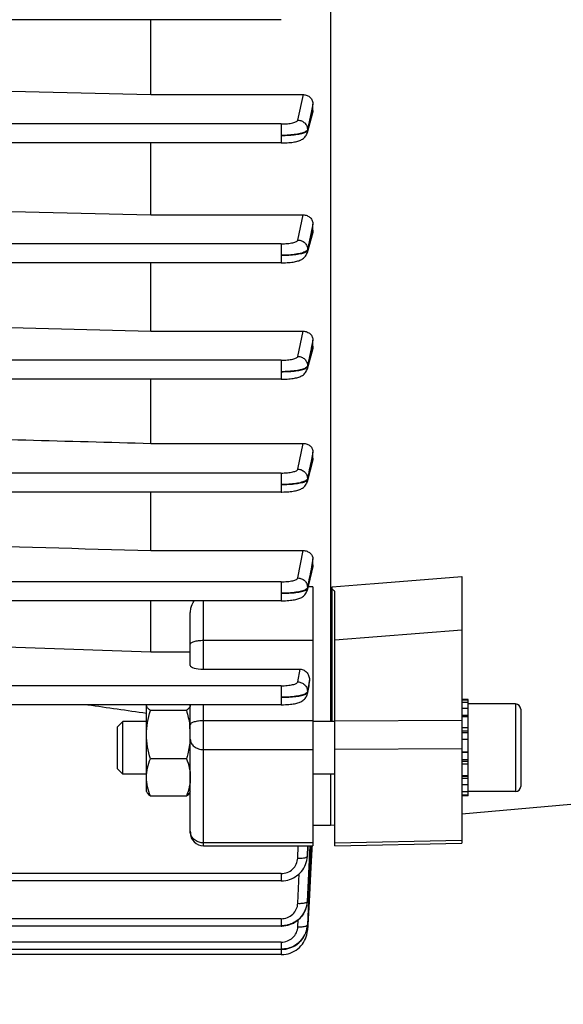
# Model space of a CAD drawing. Units: millimetres. Extents: x -2293 to 4080, y -273 to 3366.
# Drawn here: x 2517 to 2579, y 64 to 176 of the extents above; entities that cross this region are included whole.
import ezdxf

# ---------------------------------------------------------------- set-up
doc = ezdxf.new("R2010")
doc.units = ezdxf.units.MM
doc.header["$LTSCALE"] = 46.255
doc.header["$PDMODE"] = 3
doc.header["$PDSIZE"] = 0.3125
doc.layers.get('0').update_dxf_attribs({"linetype": 'CONTINUOUS'})
doc.layers.get('Defpoints').update_dxf_attribs({"linetype": 'CONTINUOUS'})
doc.layers.add('AM_5', color=3, linetype='CONTINUOUS', lineweight=25)
doc.styles.get("Standard").update_dxf_attribs({"font": 'txt', "width": 0.7})
doc.dimstyles.new('AM_DIN$0', dxfattribs={"dimtxt": 3.5, "dimasz": 2.5, "dimexe": 1, "dimexo": 1, "dimgap": 1.5, "dimtad": 1, "dimdsep": 46, "dimtxsty": 'STANDARD', "dimcen": 0, "dimclrd": 256, "dimclre": 256, "dimclrt": 2, "dimadec": 0, "dimazin": 2, "dimtp": 0.1, "dimtm": 0.1, "dimtfac": 0.71, "dimtdec": 3, "dimtmove": 0, "dimatfit": 3, "dimfxl": 1, "dimlwd": -1, "dimlwe": -1, "dimarcsym": 0})

# ---------------------------------------------------------------- blocks, each defined once
blk = doc.blocks.new('*D26')
at = {"layer": 'AM_5', "ltscale": 10, "transparency": 16777216}
for p, q in [((1532.68, 792.46), (2693.62, 792.46)), ((2692.62, -137.54), (2692.62, 762.46)), ((1532.68, -167.54), (2693.62, -167.54))]:
    blk.add_line(p, q, dxfattribs=at)
for points in [[(2687.62, 762.46), (2697.62, 762.46), (2692.62, 792.46)], [(2687.62, -137.54), (2697.62, -137.54), (2692.62, -167.54)]]:
    blk.add_solid(points, dxfattribs=at)
at = {"layer": 'Defpoints', "color": 0, "ltscale": 10, "transparency": 16777216}
for p in [(1531.68, 792.46), (2692.62, 792.46), (1531.68, -167.54)]:
    blk.add_point(p, dxfattribs=at)
at = {"layer": 'AM_5', "color": 2, "ltscale": 10, "transparency": 16777216, "insert": (2660.12, 426.87), "char_height": 35, "attachment_point": 5, "rotation": 90}
blk.add_mtext('960', dxfattribs=at)
blk = doc.blocks.new('*D27')
at = {"layer": 'AM_5', "ltscale": 10, "transparency": 16777216}
for p, q in [((-648.12, 943.44), (2803.26, 943.44)), ((2802.26, 913.44), (2802.26, -243.04)), ((-969.92, -273.04), (2803.26, -273.04))]:
    blk.add_line(p, q, dxfattribs=at)
for points in [[(2797.26, 913.44), (2807.26, 913.44), (2802.26, 943.44)], [(2797.26, -243.04), (2807.26, -243.04), (2802.26, -273.04)]]:
    blk.add_solid(points, dxfattribs=at)
at = {"layer": 'Defpoints', "color": 0, "ltscale": 10, "transparency": 16777216}
for p in [(-649.12, 943.44), (-970.92, -273.04), (2802.26, -273.04)]:
    blk.add_point(p, dxfattribs=at)
at = {"layer": 'AM_5', "color": 2, "ltscale": 10, "transparency": 16777216, "insert": (2769.76, 335.2), "char_height": 35, "attachment_point": 5, "rotation": 90}
blk.add_mtext('1180', dxfattribs=at)

msp = doc.modelspace()

# ---------------------------------------------------------------- linework, layer by layer
at = {"color": 7, "linetype": 'Continuous'}
for p, q in [((2552.412, 232.303), (2552.412, 96.092)), ((2546.776, 176.125), (2455.572, 176.125)), ((2531.898, 167.58), (2531.898, 176.125)), ((2503.355, 168.31), (2531.898, 167.58)), ((2531.898, 167.58), (2549.303, 167.58)), ((2550.398, 165.775), (2550.398, 166.489)), ((2550.359, 165.49), (2549.735, 163.218)), ((2546.778, 162.066), (2496.74, 162.066)), ((2531.898, 153.86), (2531.898, 162.066)), ((2546.778, 162.066), (2546.858, 162.067)), ((2503.355, 154.586), (2531.898, 153.86)), ((2531.898, 153.86), (2549.295, 153.86)), ((2550.398, 152.108), (2550.398, 152.8)), ((2550.361, 151.841), (2549.735, 149.551)), ((2546.778, 148.397), (2469.126, 148.397)), ((2531.898, 140.594), (2531.898, 148.397)), ((2503.355, 141.332), (2531.898, 140.594)), ((2531.898, 140.594), (2549.286, 140.594)), ((2550.398, 138.886), (2550.398, 139.567)), ((2550.365, 138.64), (2549.735, 136.281)), ((2546.776, 135.121), (2455.572, 135.121)), ((2531.898, 127.811), (2531.898, 135.121)), ((2531.898, 127.811), (2549.278, 127.811)), ((2550.369, 125.919), (2549.734, 123.428)), ((2550.398, 126.138), (2550.398, 126.82)), ((2546.773, 122.257), (2454.553, 122.257)), ((2531.898, 115.58), (2531.898, 122.257)), ((2546.773, 122.258), (2546.854, 122.258)), ((2531.898, 115.58), (2549.269, 115.58)), ((2550.398, 113.941), (2550.398, 114.635)), ((2550.375, 113.755), (2549.733, 111.041)), ((2567.398, 112.62), (2567.398, 82.224)), ((2550.398, 111.445), (2550.398, 81.907)), ((2552.598, 96.092), (2552.598, 111.452)), ((2552.898, 81.917), (2552.898, 110.967)), ((2546.768, 109.852), (2423.848, 109.852)), ((2531.898, 104.051), (2531.898, 109.852)), ((2546.768, 109.853), (2546.85, 109.854)), ((2536.398, 102.473), (2536.398, 108.467)), ((2531.898, 104.051), (2536.398, 104.051)), ((2537.898, 102.048), (2548.916, 102.048)), ((2549.938, 100.166), (2549.731, 99.21)), ((2549.967, 100.374), (2549.987, 100.78)), ((2546.76, 97.997), (2513.478, 97.997)), ((2531.398, 88.092), (2531.398, 97.974)), ((2536.398, 83.407), (2536.398, 97.997)), ((2546.76, 97.997), (2546.844, 97.998)), ((2568.098, 98.592), (2567.398, 98.592)), ((2567.398, 98.571), (2568.098, 98.571)), ((2568.098, 98.26), (2567.398, 98.26)), ((2568.098, 89.937), (2568.098, 98.592)), ((2573.498, 98.092), (2568.098, 98.092)), ((2535.952, 97.349), (2531.845, 97.349)), ((2567.398, 97.597), (2568.098, 97.597)), ((2568.098, 96.627), (2567.398, 96.627)), ((2574.098, 97.492), (2574.098, 88.692)), ((2528.098, 95.479), (2528.712, 96.092)), ((2528.098, 90.706), (2528.098, 95.479)), ((2531.398, 96.092), (2528.712, 96.092)), ((2528.712, 90.092), (2528.712, 96.092)), ((2552.898, 96.092), (2550.398, 96.092)), ((2567.398, 95.416), (2568.098, 95.416)), ((2536.381, 94.078), (2536.38, 94.06)), ((2568.098, 94.047), (2567.398, 94.047)), ((2567.398, 92.613), (2568.098, 92.613)), ((2535.952, 91.842), (2531.845, 91.842)), ((2568.098, 91.211), (2567.398, 91.211)), ((2528.098, 90.706), (2528.712, 90.092)), ((2531.398, 90.092), (2528.712, 90.092)), ((2552.898, 90.092), (2550.398, 90.092)), ((2552.412, 90.092), (2552.412, 84.211)), ((2567.398, 89.937), (2568.098, 89.937)), ((2568.098, 87.592), (2568.098, 89.878)), ((2568.098, 88.879), (2567.398, 88.879)), ((2531.398, 88.092), (2531.469, 87.969)), ((2536.398, 88.092), (2536.321, 87.958)), ((2567.398, 88.107), (2568.098, 88.107)), ((2568.098, 87.676), (2567.398, 87.676)), ((2568.098, 87.592), (2567.398, 87.592)), ((2573.498, 88.092), (2568.098, 88.092)), ((2535.952, 87.586), (2531.845, 87.586)), ((2585.717, 87.127), (2567.398, 85.523)), ((2552.898, 84.254), (2552.412, 84.211)), ((2552.412, 84.211), (2550.398, 84.211)), ((2552.898, 81.918), (2567.398, 82.224)), ((2537.898, 81.907), (2550.398, 81.907)), ((2550.253, 81.476), (2550.149, 79.479)), ((2550.276, 81.913), (2550.253, 81.476)), ((2549.69, 80.227), (2549.732, 80.455)), ((2549.73, 80.455), (2549.729, 80.446)), ((2549.734, 80.471), (2549.756, 80.676)), ((2549.756, 80.676), (2549.759, 80.744)), ((2550.149, 79.479), (2549.944, 75.578)), ((2546.76, 77.907), (2513.459, 77.907)), ((2549.693, 75.065), (2549.736, 75.287)), ((2549.736, 75.287), (2549.751, 75.401)), ((2549.749, 75.401), (2549.748, 75.389)), ((2549.752, 75.417), (2549.763, 75.54)), ((2549.763, 75.54), (2549.766, 75.587)), ((2549.903, 75.58), (2549.769, 72.909)), ((2549.944, 75.578), (2549.804, 72.907)), ((2549.221, 74.021), (2549.348, 74.216)), ((2549.348, 74.216), (2549.459, 74.42)), ((2549.632, 74.845), (2549.693, 75.065)), ((2546.768, 72.762), (2499.998, 72.762)), ((2546.768, 72.762), (2546.833, 72.763)), ((2549.475, 71.772), (2549.569, 71.984)), ((2549.745, 72.646), (2549.764, 72.815)), ((2549.762, 72.815), (2549.761, 72.81)), ((2549.769, 72.909), (2549.768, 72.889)), ((2549.769, 72.232), (2549.772, 72.287)), ((2549.772, 72.308), (2549.771, 72.288)), ((2549.771, 72.287), (2549.771, 72.288)), ((2549.799, 72.814), (2549.772, 72.308)), ((2549.802, 72.887), (2549.799, 72.828)), ((2549.799, 72.828), (2549.799, 72.814)), ((2549.804, 72.907), (2549.802, 72.887)), ((2549.239, 71.37), (2549.365, 71.567)), ((2549.365, 71.567), (2549.475, 71.772)), ((2546.773, 70.093), (2499.998, 70.093)), ((2546.773, 70.093), (2546.84, 70.094)), ((2546.776, 69.496), (2499.998, 69.496))]:
    msp.add_line(p, q, dxfattribs=at)
at = {"color": 9, "linetype": 'Continuous'}
for p, q in [((2548.675, 164.669), (2549.303, 167.58)), ((2550.397, 166.489), (2550.19, 165.526)), ((2550.189, 165.524), (2549.773, 163.593)), ((2549.773, 163.5), (2550.293, 165.396)), ((2550.19, 165.526), (2550.189, 165.524)), ((2550.293, 165.396), (2550.322, 165.5)), ((2550.322, 165.5), (2550.397, 165.775)), ((2546.778, 164.233), (2469.126, 164.233)), ((2546.778, 164.233), (2546.778, 162.066)), ((2549.772, 163.593), (2549.772, 163.5)), ((2548.676, 151), (2549.295, 153.86)), ((2550.397, 152.8), (2550.197, 151.876)), ((2550.189, 151.839), (2549.773, 149.917)), ((2549.773, 149.825), (2550.293, 151.728)), ((2550.197, 151.876), (2550.189, 151.839)), ((2550.293, 151.728), (2550.327, 151.85)), ((2550.327, 151.85), (2550.397, 152.108)), ((2546.778, 150.565), (2496.815, 150.565)), ((2546.778, 150.565), (2546.778, 148.397)), ((2549.772, 149.917), (2549.772, 149.825)), ((2548.674, 137.725), (2549.286, 140.594)), ((2550.397, 139.567), (2550.207, 138.673)), ((2549.771, 136.542), (2550.293, 138.495)), ((2550.189, 138.589), (2549.772, 136.634)), ((2550.207, 138.673), (2550.189, 138.589)), ((2550.293, 138.495), (2550.334, 138.648)), ((2550.334, 138.648), (2550.397, 138.886)), ((2546.776, 137.288), (2455.579, 137.288)), ((2546.776, 137.288), (2546.776, 135.121)), ((2549.771, 136.634), (2549.77, 136.542)), ((2548.672, 124.861), (2549.278, 127.811)), ((2550.218, 125.95), (2550.188, 125.8)), ((2550.397, 126.82), (2550.218, 125.95)), ((2550.292, 125.727), (2550.343, 125.926)), ((2550.343, 125.926), (2550.397, 126.138)), ((2546.773, 124.424), (2470.348, 124.424)), ((2546.773, 124.424), (2546.773, 122.257)), ((2549.768, 123.764), (2549.767, 123.672)), ((2548.667, 112.458), (2549.269, 115.58)), ((2550.397, 114.635), (2550.233, 113.782)), ((2550.354, 113.76), (2550.397, 113.941)), ((2557.398, 111.829), (2567.398, 112.619)), ((2546.768, 112.02), (2427.848, 112.02)), ((2546.768, 112.02), (2546.768, 109.852)), ((2549.764, 111.354), (2549.761, 111.261)), ((2550.398, 111.445), (2549.829, 111.445)), ((2552.598, 111.451), (2556.398, 111.751)), ((2556.398, 111.751), (2557.398, 111.829)), ((2537.898, 102.048), (2537.898, 109.852)), ((2567.398, 106.52), (2552.898, 105.361)), ((2537.898, 105.347), (2550.398, 105.347)), ((2548.66, 100.604), (2548.916, 102.048)), ((2546.76, 100.164), (2513.487, 100.164)), ((2546.76, 100.164), (2546.76, 97.997)), ((2549.755, 99.401), (2549.895, 100.049)), ((2549.872, 100.136), (2549.758, 99.494)), ((2549.986, 100.78), (2549.872, 100.136)), ((2549.895, 100.049), (2549.931, 100.212)), ((2549.931, 100.212), (2549.966, 100.374)), ((2549.757, 99.494), (2549.754, 99.401)), ((2537.898, 81.907), (2537.898, 97.997)), ((2573.498, 98.092), (2573.498, 88.092)), ((2568.098, 96.788), (2567.398, 96.788)), ((2550.398, 96.166), (2537.898, 96.166)), ((2552.898, 96.153), (2567.398, 96.245)), ((2568.098, 94.999), (2567.398, 94.999)), ((2568.098, 94.785), (2567.398, 94.785)), ((2537.898, 92.89), (2550.398, 92.89)), ((2567.398, 92.966), (2552.898, 92.877)), ((2568.098, 92.555), (2567.398, 92.555)), ((2567.398, 91.755), (2568.098, 91.755)), ((2567.398, 91.549), (2568.098, 91.549)), ((2567.398, 89.864), (2568.098, 89.864)), ((2567.398, 89.636), (2568.098, 89.636)), ((2550.398, 82.241), (2537.898, 82.241)), ((2552.898, 82.253), (2567.398, 82.561)), ((2548.658, 80.506), (2548.717, 81.907)), ((2549.806, 81.907), (2549.756, 80.745)), ((2549.758, 80.74), (2549.809, 81.907)), ((2549.756, 80.745), (2549.755, 80.72)), ((2546.76, 78.741), (2513.487, 78.741)), ((2546.76, 78.741), (2546.76, 77.907)), ((2548.665, 75.354), (2548.821, 78.718)), ((2549.764, 75.587), (2549.762, 75.564)), ((2546.768, 73.595), (2499.998, 73.595)), ((2546.768, 73.595), (2546.768, 72.762)), ((2548.67, 72.68), (2548.709, 73.466)), ((2546.773, 70.927), (2499.998, 70.927)), ((2546.773, 70.927), (2546.773, 70.093)), ((2546.776, 70.093), (2546.776, 69.496))]:
    msp.add_line(p, q, dxfattribs=at)
at = {"color": 7, "linetype": 'Continuous'}
for points in [[(2546.858, 162.067), (2547.06, 162.07), (2547.258, 162.077), (2547.449, 162.088), (2547.633, 162.102), (2547.808, 162.118), (2547.974, 162.138), (2548.131, 162.159), (2548.278, 162.184), (2548.417, 162.211), (2548.547, 162.241), (2548.67, 162.274), (2548.785, 162.31), (2548.895, 162.351), (2549.002, 162.397), (2549.105, 162.449), (2549.205, 162.509), (2549.301, 162.578), (2549.391, 162.654), (2549.475, 162.739), (2549.55, 162.833), (2549.616, 162.934), (2549.672, 163.041), (2549.716, 163.154), (2549.736, 163.218)], [(2546.778, 148.398), (2546.858, 148.399), (2547.061, 148.402), (2547.258, 148.409), (2547.45, 148.42), (2547.634, 148.434), (2547.809, 148.45), (2547.975, 148.47), (2548.132, 148.491), (2548.28, 148.516), (2548.418, 148.543), (2548.549, 148.573), (2548.671, 148.606), (2548.787, 148.643), (2548.897, 148.684), (2549.003, 148.73), (2549.106, 148.782), (2549.206, 148.842), (2549.302, 148.911), (2549.393, 148.987), (2549.476, 149.073), (2549.551, 149.166), (2549.617, 149.267), (2549.672, 149.375), (2549.716, 149.487), (2549.736, 149.551)], [(2546.776, 135.122), (2546.857, 135.122), (2547.06, 135.126), (2547.258, 135.133), (2547.45, 135.143), (2547.634, 135.157), (2547.809, 135.173), (2547.976, 135.193), (2548.132, 135.215), (2548.279, 135.24), (2548.417, 135.267), (2548.546, 135.297), (2548.667, 135.33), (2548.781, 135.367), (2548.891, 135.407), (2548.997, 135.453), (2549.099, 135.504), (2549.2, 135.564), (2549.296, 135.632), (2549.388, 135.709), (2549.472, 135.795), (2549.548, 135.889), (2549.615, 135.991), (2549.671, 136.1), (2549.716, 136.215), (2549.736, 136.28)], [(2546.854, 122.258), (2547.058, 122.262), (2547.257, 122.269), (2547.45, 122.279), (2547.634, 122.293), (2547.81, 122.31), (2547.977, 122.329), (2548.134, 122.352), (2548.282, 122.377), (2548.42, 122.405), (2548.549, 122.435), (2548.67, 122.468), (2548.785, 122.505), (2548.894, 122.546), (2549, 122.592), (2549.103, 122.644), (2549.204, 122.705), (2549.3, 122.774), (2549.391, 122.852), (2549.476, 122.938), (2549.551, 123.033), (2549.617, 123.137), (2549.672, 123.247), (2549.716, 123.363), (2549.735, 123.428)], [(2546.85, 109.854), (2547.055, 109.857), (2547.255, 109.864), (2547.449, 109.875), (2547.635, 109.889), (2547.812, 109.906), (2547.979, 109.926), (2548.137, 109.948), (2548.285, 109.974), (2548.423, 110.002), (2548.552, 110.033), (2548.674, 110.066), (2548.789, 110.104), (2548.899, 110.145), (2549.005, 110.192), (2549.109, 110.246), (2549.209, 110.307), (2549.306, 110.378), (2549.397, 110.457), (2549.48, 110.545), (2549.555, 110.642), (2549.62, 110.747), (2549.674, 110.858), (2549.716, 110.975), (2549.734, 111.041)], [(2546.844, 97.998), (2547.051, 98.002), (2547.253, 98.009), (2547.448, 98.02), (2547.636, 98.035), (2547.814, 98.052), (2547.983, 98.072), (2548.142, 98.095), (2548.291, 98.121), (2548.431, 98.149), (2548.562, 98.18), (2548.686, 98.215), (2548.802, 98.254), (2548.914, 98.297), (2549.021, 98.346), (2549.125, 98.402), (2549.225, 98.467), (2549.321, 98.54), (2549.41, 98.621), (2549.491, 98.712), (2549.564, 98.81), (2549.626, 98.916), (2549.677, 99.028), (2549.716, 99.144), (2549.732, 99.21)], [(2546.76, 77.907), (2546.822, 77.908), (2547.051, 77.922), (2547.28, 77.954), (2547.509, 78.004), (2547.734, 78.072), (2547.955, 78.157), (2548.169, 78.258), (2548.375, 78.376), (2548.572, 78.509), (2548.756, 78.657), (2548.928, 78.818), (2549.085, 78.992), (2549.227, 79.177), (2549.353, 79.373), (2549.462, 79.577), (2549.555, 79.788), (2549.631, 80.005), (2549.69, 80.227)], [(2549.459, 74.42), (2549.554, 74.63), (2549.632, 74.845)], [(2546.833, 72.763), (2547.062, 72.777), (2547.291, 72.808), (2547.518, 72.857), (2547.742, 72.923), (2547.96, 73.006), (2548.172, 73.106), (2548.376, 73.222), (2548.57, 73.353), (2548.753, 73.501), (2548.923, 73.662), (2549.079, 73.836), (2549.221, 74.021)], [(2546.776, 69.496), (2546.85, 69.497), (2547.089, 69.513), (2547.329, 69.549), (2547.567, 69.604), (2547.801, 69.679), (2548.03, 69.772), (2548.252, 69.883), (2548.464, 70.012), (2548.665, 70.157), (2548.853, 70.318), (2549.026, 70.493), (2549.182, 70.682), (2549.321, 70.882), (2549.442, 71.093), (2549.545, 71.311), (2549.629, 71.536), (2549.695, 71.765), (2549.742, 71.998), (2549.769, 72.232)], [(2549.569, 71.984), (2549.646, 72.202), (2549.705, 72.423), (2549.745, 72.646)], [(2546.84, 70.094), (2547.071, 70.108), (2547.301, 70.14), (2547.53, 70.19), (2547.755, 70.257), (2547.975, 70.341), (2548.188, 70.442), (2548.393, 70.56), (2548.587, 70.693), (2548.77, 70.843), (2548.941, 71.006), (2549.097, 71.182), (2549.239, 71.37)]]:
    msp.add_lwpolyline(points, dxfattribs=at)
at = {"color": 9, "linetype": 'Continuous'}
for centre, radius, start, end in [((2548.714, 123.693), 1.055, 345.61509, 358.85519), ((2548.712, 111.289), 1.052, 346.58703, 358.47845), ((2549.373, 111.526), 0.487, 306.61256, 307.05228), ((2548.708, 99.436), 1.049, 347.70087, 358.10455), ((2537.587, 83.574), 1.189, 180.05326, 192.99023), ((2546.913, 80.843), 2.843, 352.1591, 352.66036), ((2546.92, 80.842), 2.836, 352.65844, 357.52872), ((2547.084, 75.713), 2.684, 356.80934, 357.24928), ((2549.706, 72.893), 0.0623, 352.08568, 355.63501)]:
    msp.add_arc(centre, radius, start, end, dxfattribs=at)
at = {"color": 7, "linetype": 'Continuous'}
for centre, radius, start, end in [((2548.707, 100.44), 1.261, 347.44404, 357.02051), ((2573.498, 97.492), 0.6, 0, 90), ((2527.694, 94.521), 8.708, 7.18344, 7.79467), ((2528.276, 94.588), 8.122, 0.05492, 7.23045), ((2528.448, 94.596), 7.95, 356.25923, 359.99384), ((2573.498, 88.692), 0.6, 270, 360), ((2537.898, 83.407), 1.5, 179.99985, 270), ((2546.921, 75.7), 2.844, 348.21851, 352.42396), ((2546.922, 75.7), 2.843, 352.42384, 353.73544), ((2546.925, 75.699), 2.84, 353.97182, 354.30252), ((2546.932, 75.698), 2.832, 354.30131, 357.28143), ((2546.881, 75.717), 2.887, 327.2236, 327.89406), ((2546.881, 75.717), 2.887, 327.89429, 330.8826), ((2546.884, 75.715), 2.883, 330.88269, 333.1855), ((2546.889, 75.712), 2.878, 333.18592, 334.07171), ((2546.901, 75.706), 2.865, 334.07582, 344.80946), ((2546.923, 75.699), 2.841, 344.82846, 347.37665), ((2546.928, 75.698), 2.836, 347.37768, 348.21713), ((2546.819, 73.091), 2.962, 335.16645, 337.84622), ((2546.841, 73.082), 2.939, 337.84746, 339.53746), ((2546.868, 73.072), 2.91, 339.53545, 342.4254), ((2547.107, 73.024), 2.665, 355.5168, 355.82568), ((2547.12, 73.023), 2.652, 355.82487, 357.09936), ((2546.78, 73.11), 3.006, 327.43314, 327.83509), ((2546.781, 73.109), 3.004, 327.83476, 331.23747), ((2546.79, 73.104), 2.994, 331.23814, 333.06242), ((2546.801, 73.099), 2.982, 333.06215, 335.16723)]:
    msp.add_arc(centre, radius, start, end, dxfattribs=at)
msp.add_ellipse((2537.898, 102.473), major_axis=(1.5, 0), ratio=0.2837327, start_param=3.1415927, end_param=4.712389, dxfattribs=at)
for points, knots in [([(2549.303, 167.58), (2549.446, 167.58), (2549.733, 167.521), (2550.098, 167.279), (2550.34, 166.916), (2550.398, 166.63), (2550.398, 166.489)], [0, 0, 0, 0, 0.2510935, 0.5015448, 0.7511084, 1, 1, 1, 1]), ([(2549.295, 153.86), (2549.438, 153.86), (2549.725, 153.804), (2550.092, 153.57), (2550.338, 153.218), (2550.398, 152.938), (2550.398, 152.8)], [0, 0, 0, 0, 0.2546887, 0.5067155, 0.7548439, 1, 1, 1, 1]), ([(2549.286, 140.594), (2549.431, 140.594), (2549.72, 140.539), (2550.089, 140.312), (2550.337, 139.971), (2550.398, 139.699), (2550.398, 139.567)], [0, 0, 0, 0, 0.2609862, 0.515654, 0.7612162, 1, 1, 1, 1]), ([(2549.278, 127.811), (2549.426, 127.811), (2549.719, 127.757), (2550.09, 127.535), (2550.337, 127.207), (2550.398, 126.946), (2550.398, 126.82)], [0, 0, 0, 0, 0.2708665, 0.5292584, 0.7706465, 1, 1, 1, 1]), ([(2549.269, 115.58), (2549.424, 115.58), (2549.723, 115.526), (2550.096, 115.309), (2550.338, 114.997), (2550.398, 114.751), (2550.398, 114.635)], [0, 0, 0, 0, 0.2862979, 0.5493915, 0.7839772, 1, 1, 1, 1]), ([(2536.416, 108.724), (2536.429, 108.821), (2536.511, 109.215), (2536.678, 109.585), (2536.823, 109.852)], [0, 0, 0, 0, 0.2427606, 1, 1, 1, 1]), ([(2548.916, 102.048), (2549.073, 102.048), (2549.39, 101.969), (2549.752, 101.657), (2549.96, 101.238), (2549.995, 100.931), (2549.987, 100.78)], [0, 0, 0, 0, 0.2552613, 0.5067432, 0.7543098, 1, 1, 1, 1]), ([(2531.845, 97.349), (2531.781, 97.397), (2531.664, 97.492), (2531.519, 97.646), (2531.422, 97.805), (2531.398, 97.92), (2531.398, 97.974)], [0, 0, 0, 0, 0.3027933, 0.5680647, 0.7964796, 1, 1, 1, 1]), ([(2536.398, 97.974), (2536.398, 97.92), (2536.374, 97.805), (2536.277, 97.646), (2536.132, 97.492), (2536.016, 97.397), (2535.952, 97.349)], [0, 0, 0, 0, 0.2035171, 0.4319357, 0.6971767, 1, 1, 1, 1]), ([(2531.398, 94.596), (2531.398, 95.061), (2531.484, 95.995), (2531.71, 96.902), (2531.845, 97.349)], [0, 0, 0, 0, 0.4993646, 1, 1, 1, 1]), ([(2531.845, 91.842), (2531.71, 92.289), (2531.484, 93.196), (2531.398, 94.13), (2531.398, 94.596)], [0, 0, 0, 0, 0.5006259, 1, 1, 1, 1]), ([(2536.38, 94.06), (2536.342, 93.496), (2536.21, 92.749), (2536.006, 92.023), (2535.952, 91.842)], [0, 0, 0, 0, 0.749396, 1, 1, 1, 1]), ([(2531.398, 89.714), (2531.398, 90.075), (2531.485, 90.805), (2531.711, 91.5), (2531.845, 91.842)], [0, 0, 0, 0, 0.4955024, 1, 1, 1, 1]), ([(2535.952, 91.842), (2536.086, 91.5), (2536.311, 90.805), (2536.398, 90.075), (2536.398, 89.714)], [0, 0, 0, 0, 0.5044888, 1, 1, 1, 1]), ([(2531.845, 87.586), (2531.711, 87.928), (2531.485, 88.623), (2531.398, 89.353), (2531.398, 89.714)], [0, 0, 0, 0, 0.5044888, 1, 1, 1, 1]), ([(2536.398, 89.714), (2536.398, 89.353), (2536.311, 88.623), (2536.086, 87.928), (2535.952, 87.586)], [0, 0, 0, 0, 0.4955024, 1, 1, 1, 1]), ([(2531.468, 87.971), (2531.51, 87.899), (2531.627, 87.759), (2531.766, 87.644), (2531.845, 87.586)], [0, 0, 0, 0, 0.4571955, 1, 1, 1, 1]), ([(2535.952, 87.586), (2536.03, 87.644), (2536.169, 87.759), (2536.286, 87.898), (2536.327, 87.969)], [0, 0, 0, 0, 0.54264, 1, 1, 1, 1]), ([(2549.308, 74.154), (2549.174, 73.945), (2548.85, 73.561), (2548.233, 73.123), (2547.525, 72.85), (2547.019, 72.789), (2546.768, 72.79)], [0, 0, 0, 0, 0.2477127, 0.4971575, 0.7481101, 1, 1, 1, 1]), ([(2549.313, 71.492), (2549.179, 71.283), (2548.858, 70.894), (2548.241, 70.455), (2547.53, 70.183), (2547.025, 70.119), (2546.773, 70.119)], [0, 0, 0, 0, 0.2477183, 0.497122, 0.7486284, 1, 1, 1, 1])]:
    msp.add_open_spline(points, degree=3, knots=knots, dxfattribs=at)
for points in [[(2550.398, 165.775), (2550.398, 165.679), (2550.384, 165.582), (2550.359, 165.49)], [(2550.398, 152.108), (2550.398, 152.018), (2550.385, 151.928), (2550.361, 151.841)], [(2550.398, 138.886), (2550.398, 138.803), (2550.386, 138.72), (2550.365, 138.64)], [(2503.355, 128.58), (2512.869, 128.323), (2522.384, 128.067), (2531.898, 127.811)], [(2550.398, 126.138), (2550.398, 126.065), (2550.388, 125.99), (2550.369, 125.919)], [(2507.898, 116.276), (2515.898, 116.043), (2523.898, 115.811), (2531.898, 115.58)], [(2550.398, 113.941), (2550.398, 113.878), (2550.39, 113.815), (2550.375, 113.754)], [(2552.898, 110.964), (2552.798, 111.022), (2552.699, 111.084), (2552.598, 111.142)], [(2536.398, 108.467), (2536.398, 108.553), (2536.405, 108.639), (2536.416, 108.724)], [(2514.292, 104.626), (2520.161, 104.433), (2526.029, 104.242), (2531.898, 104.051)], [(2524.725, 97.997), (2526.949, 97.679), (2529.173, 97.361), (2531.398, 97.045)], [(2535.952, 97.349), (2536.115, 96.81), (2536.245, 96.26), (2536.321, 95.702)], [(2550.22, 81.915), (2550.114, 79.804), (2550.008, 77.692), (2549.903, 75.58)], [(2549.763, 72.81), (2549.747, 72.601), (2549.705, 72.393), (2549.642, 72.193)]]:
    msp.add_open_spline(points, degree=3, dxfattribs=at)
at = {"color": 9, "linetype": 'Continuous'}
for points, knots in [([(2546.778, 164.233), (2547.013, 164.233), (2547.452, 164.252), (2547.969, 164.325), (2548.308, 164.415), (2548.49, 164.488), (2548.617, 164.565), (2548.668, 164.636), (2548.675, 164.669)], [0, 0, 0, 0, 0.3518582, 0.6568496, 0.7793857, 0.8772761, 0.9495249, 1, 1, 1, 1]), ([(2548.675, 164.669), (2548.818, 164.667), (2549.103, 164.605), (2549.468, 164.369), (2549.713, 164.013), (2549.773, 163.732), (2549.774, 163.593)], [0, 0, 0, 0, 0.2527842, 0.5045311, 0.7532967, 1, 1, 1, 1]), ([(2549.556, 163.367), (2549.493, 163.33), (2549.346, 163.263), (2548.979, 163.143), (2548.407, 163.032), (2547.628, 162.948), (2547.069, 162.928), (2546.778, 162.927)], [0, 0, 0, 0, 0.0768178, 0.1711539, 0.4079903, 0.692113, 1, 1, 1, 1]), ([(2546.778, 162.927), (2547.069, 162.928), (2547.628, 162.945), (2548.406, 163.018), (2548.978, 163.113), (2549.345, 163.217), (2549.493, 163.275), (2549.557, 163.306)], [0, 0, 0, 0, 0.3093664, 0.5944604, 0.8311444, 0.9246744, 1, 1, 1, 1]), ([(2549.557, 163.306), (2549.572, 163.314), (2549.625, 163.341), (2549.675, 163.374), (2549.707, 163.402)], [0, 0, 0, 0, 0.2843376, 1, 1, 1, 1]), ([(2549.774, 163.593), (2549.77, 163.576), (2549.739, 163.498), (2549.671, 163.441), (2549.617, 163.404)], [0, 0, 0, 0, 0.2051141, 1, 1, 1, 1]), ([(2549.707, 163.402), (2549.715, 163.41), (2549.744, 163.438), (2549.767, 163.473), (2549.774, 163.5)], [0, 0, 0, 0, 0.2883765, 1, 1, 1, 1]), ([(2546.778, 150.565), (2547.013, 150.565), (2547.452, 150.584), (2547.969, 150.657), (2548.308, 150.747), (2548.49, 150.82), (2548.617, 150.897), (2548.668, 150.968), (2548.676, 151)], [0, 0, 0, 0, 0.3518217, 0.6567914, 0.7793301, 0.8772341, 0.9495053, 1, 1, 1, 1]), ([(2548.676, 151), (2548.819, 150.999), (2549.106, 150.936), (2549.471, 150.698), (2549.716, 150.34), (2549.774, 150.057), (2549.774, 149.917)], [0, 0, 0, 0, 0.252801, 0.5045549, 0.7533041, 1, 1, 1, 1]), ([(2549.557, 149.692), (2549.494, 149.656), (2549.346, 149.589), (2548.979, 149.47), (2548.407, 149.36), (2547.628, 149.278), (2547.069, 149.259), (2546.778, 149.259)], [0, 0, 0, 0, 0.0767596, 0.1710498, 0.4078597, 0.6920267, 1, 1, 1, 1]), ([(2546.778, 149.259), (2547.069, 149.259), (2547.628, 149.275), (2548.406, 149.346), (2548.977, 149.44), (2549.345, 149.542), (2549.493, 149.6), (2549.557, 149.631)], [0, 0, 0, 0, 0.3094398, 0.5945414, 0.8311942, 0.9247027, 1, 1, 1, 1]), ([(2549.642, 149.747), (2549.635, 149.742), (2549.608, 149.722), (2549.579, 149.705), (2549.557, 149.692)], [0, 0, 0, 0, 0.23565, 1, 1, 1, 1]), ([(2549.557, 149.631), (2549.572, 149.639), (2549.624, 149.666), (2549.675, 149.699), (2549.706, 149.727)], [0, 0, 0, 0, 0.2843634, 1, 1, 1, 1]), ([(2549.774, 149.917), (2549.771, 149.902), (2549.745, 149.833), (2549.688, 149.781), (2549.642, 149.747)], [0, 0, 0, 0, 0.2099937, 1, 1, 1, 1]), ([(2549.706, 149.727), (2549.715, 149.735), (2549.743, 149.763), (2549.767, 149.798), (2549.774, 149.825)], [0, 0, 0, 0, 0.2883732, 1, 1, 1, 1]), ([(2546.776, 137.288), (2547.011, 137.289), (2547.45, 137.308), (2547.968, 137.381), (2548.307, 137.471), (2548.489, 137.544), (2548.616, 137.621), (2548.667, 137.692), (2548.674, 137.725)], [0, 0, 0, 0, 0.3519246, 0.6569428, 0.7794705, 0.8773372, 0.9495516, 1, 1, 1, 1]), ([(2548.674, 137.725), (2548.818, 137.723), (2549.106, 137.66), (2549.473, 137.42), (2549.717, 137.059), (2549.774, 136.774), (2549.773, 136.634)], [0, 0, 0, 0, 0.2528299, 0.5045859, 0.7533091, 1, 1, 1, 1]), ([(2549.556, 136.409), (2549.493, 136.373), (2549.345, 136.307), (2548.979, 136.188), (2548.406, 136.08), (2547.627, 136), (2547.067, 135.982), (2546.776, 135.983)], [0, 0, 0, 0, 0.0766883, 0.1709257, 0.4076814, 0.6918835, 1, 1, 1, 1]), ([(2546.776, 135.983), (2547.068, 135.982), (2547.628, 135.997), (2548.406, 136.064), (2548.975, 136.159), (2549.34, 136.261), (2549.489, 136.318), (2549.552, 136.349)], [0, 0, 0, 0, 0.3107427, 0.5966465, 0.831381, 0.9245345, 1, 1, 1, 1]), ([(2549.552, 136.349), (2549.568, 136.356), (2549.621, 136.383), (2549.672, 136.416), (2549.704, 136.444)], [0, 0, 0, 0, 0.2843629, 1, 1, 1, 1]), ([(2549.641, 136.464), (2549.635, 136.459), (2549.607, 136.44), (2549.578, 136.422), (2549.556, 136.409)], [0, 0, 0, 0, 0.235627, 1, 1, 1, 1]), ([(2549.773, 136.634), (2549.77, 136.619), (2549.744, 136.55), (2549.687, 136.498), (2549.641, 136.464)], [0, 0, 0, 0, 0.2101002, 1, 1, 1, 1]), ([(2549.704, 136.444), (2549.713, 136.452), (2549.741, 136.479), (2549.765, 136.514), (2549.772, 136.542)], [0, 0, 0, 0, 0.2890561, 1, 1, 1, 1]), ([(2546.773, 124.424), (2547.008, 124.425), (2547.448, 124.444), (2547.966, 124.517), (2548.305, 124.608), (2548.487, 124.68), (2548.614, 124.758), (2548.665, 124.829), (2548.672, 124.861)], [0, 0, 0, 0, 0.3521485, 0.6572655, 0.7797671, 0.8775532, 0.9496471, 1, 1, 1, 1]), ([(2548.672, 124.861), (2548.816, 124.86), (2549.105, 124.796), (2549.473, 124.555), (2549.717, 124.191), (2549.772, 123.905), (2549.77, 123.764)], [0, 0, 0, 0, 0.2528713, 0.5046236, 0.7533108, 1, 1, 1, 1]), ([(2549.551, 123.539), (2549.488, 123.504), (2549.34, 123.438), (2548.976, 123.32), (2548.405, 123.21), (2547.626, 123.133), (2547.065, 123.117), (2546.773, 123.119)], [0, 0, 0, 0, 0.0768041, 0.1706704, 0.4055315, 0.6905431, 1, 1, 1, 1]), ([(2549.55, 123.479), (2549.56, 123.483), (2549.596, 123.501), (2549.63, 123.521), (2549.655, 123.538)], [0, 0, 0, 0, 0.2704439, 1, 1, 1, 1]), ([(2549.637, 123.594), (2549.631, 123.59), (2549.603, 123.57), (2549.574, 123.552), (2549.551, 123.539)], [0, 0, 0, 0, 0.2356264, 1, 1, 1, 1]), ([(2549.77, 123.764), (2549.767, 123.749), (2549.741, 123.68), (2549.684, 123.628), (2549.637, 123.594)], [0, 0, 0, 0, 0.2096366, 1, 1, 1, 1]), ([(2549.655, 123.538), (2549.664, 123.545), (2549.698, 123.569), (2549.729, 123.598), (2549.746, 123.623)], [0, 0, 0, 0, 0.2842989, 1, 1, 1, 1]), ([(2549.746, 123.623), (2549.748, 123.627), (2549.758, 123.642), (2549.765, 123.659), (2549.769, 123.672)], [0, 0, 0, 0, 0.2661791, 1, 1, 1, 1]), ([(2546.773, 123.119), (2547.065, 123.117), (2547.626, 123.131), (2548.404, 123.196), (2548.974, 123.29), (2549.338, 123.391), (2549.486, 123.448), (2549.55, 123.479)], [0, 0, 0, 0, 0.3109664, 0.5969848, 0.8316473, 0.9246896, 1, 1, 1, 1]), ([(2549.762, 111.261), (2549.862, 111.678), (2550.057, 112.511), (2550.256, 113.343), (2550.354, 113.76)], [0, 0, 0, 0, 0.4999674, 1, 1, 1, 1]), ([(2546.768, 112.02), (2547.003, 112.02), (2547.348, 112.035), (2547.785, 112.088), (2548.066, 112.14), (2548.302, 112.203), (2548.484, 112.277), (2548.61, 112.354), (2548.66, 112.425), (2548.667, 112.458)], [0, 0, 0, 0, 0.3524585, 0.5137563, 0.6578435, 0.7802831, 0.877922, 0.9498087, 1, 1, 1, 1]), ([(2548.667, 112.458), (2548.812, 112.456), (2549.103, 112.393), (2549.472, 112.149), (2549.715, 111.783), (2549.769, 111.495), (2549.766, 111.354)], [0, 0, 0, 0, 0.2529256, 0.5046673, 0.7533075, 1, 1, 1, 1]), ([(2549.7, 111.24), (2549.691, 111.23), (2549.646, 111.188), (2549.594, 111.153), (2549.552, 111.129)], [0, 0, 0, 0, 0.220218, 1, 1, 1, 1]), ([(2549.666, 111.138), (2549.674, 111.144), (2549.701, 111.166), (2549.726, 111.191), (2549.74, 111.212)], [0, 0, 0, 0, 0.2797055, 1, 1, 1, 1]), ([(2549.766, 111.354), (2549.764, 111.344), (2549.751, 111.302), (2549.724, 111.265), (2549.7, 111.24)], [0, 0, 0, 0, 0.2261136, 1, 1, 1, 1]), ([(2549.552, 111.129), (2549.489, 111.093), (2549.342, 111.027), (2548.975, 110.91), (2548.401, 110.804), (2547.62, 110.727), (2547.059, 110.712), (2546.768, 110.714)], [0, 0, 0, 0, 0.0763293, 0.1703104, 0.4069067, 0.6913566, 1, 1, 1, 1]), ([(2546.768, 110.715), (2547.061, 110.712), (2547.622, 110.723), (2548.402, 110.788), (2548.973, 110.881), (2549.339, 110.98), (2549.487, 111.037), (2549.55, 111.068)], [0, 0, 0, 0, 0.3115645, 0.596771, 0.8320998, 0.9252462, 1, 1, 1, 1]), ([(2549.55, 111.068), (2549.561, 111.073), (2549.6, 111.093), (2549.638, 111.116), (2549.663, 111.135)], [0, 0, 0, 0, 0.2741584, 1, 1, 1, 1]), ([(2536.398, 104.896), (2536.398, 104.927), (2536.425, 104.997), (2536.52, 105.08), (2536.661, 105.156), (2536.774, 105.196), (2536.838, 105.215)], [0, 0, 0, 0, 0.1623071, 0.3729817, 0.6517607, 1, 1, 1, 1]), ([(2536.838, 105.215), (2536.996, 105.262), (2537.349, 105.327), (2537.707, 105.347), (2537.898, 105.347)], [0, 0, 0, 0, 0.4632773, 1, 1, 1, 1]), ([(2546.76, 100.164), (2546.996, 100.164), (2547.341, 100.179), (2547.78, 100.233), (2548.062, 100.285), (2548.298, 100.349), (2548.479, 100.422), (2548.605, 100.5), (2548.654, 100.571), (2548.66, 100.604)], [0, 0, 0, 0, 0.3529949, 0.5144648, 0.6586163, 0.7809916, 0.878435, 0.9500319, 1, 1, 1, 1]), ([(2548.66, 100.604), (2548.806, 100.603), (2549.098, 100.539), (2549.468, 100.294), (2549.711, 99.925), (2549.763, 99.636), (2549.759, 99.494)], [0, 0, 0, 0, 0.2529936, 0.5047156, 0.7532963, 1, 1, 1, 1]), ([(2549.548, 99.269), (2549.485, 99.233), (2549.338, 99.167), (2548.971, 99.05), (2548.397, 98.944), (2547.615, 98.869), (2547.052, 98.855), (2546.76, 98.858)], [0, 0, 0, 0, 0.0760284, 0.169797, 0.4062701, 0.6909337, 1, 1, 1, 1]), ([(2546.76, 98.859), (2547.054, 98.856), (2547.616, 98.866), (2548.398, 98.929), (2548.97, 99.02), (2549.335, 99.12), (2549.483, 99.176), (2549.546, 99.207)], [0, 0, 0, 0, 0.3120298, 0.5974737, 0.8326667, 0.9255814, 1, 1, 1, 1]), ([(2549.546, 99.207), (2549.561, 99.215), (2549.612, 99.242), (2549.662, 99.274), (2549.692, 99.303)], [0, 0, 0, 0, 0.2856871, 1, 1, 1, 1]), ([(2549.695, 99.38), (2549.686, 99.37), (2549.641, 99.327), (2549.59, 99.293), (2549.548, 99.269)], [0, 0, 0, 0, 0.2200694, 1, 1, 1, 1]), ([(2549.692, 99.303), (2549.696, 99.307), (2549.711, 99.322), (2549.725, 99.339), (2549.733, 99.352)], [0, 0, 0, 0, 0.269015, 1, 1, 1, 1]), ([(2549.759, 99.494), (2549.757, 99.484), (2549.745, 99.442), (2549.718, 99.405), (2549.695, 99.38)], [0, 0, 0, 0, 0.2266793, 1, 1, 1, 1]), ([(2536.838, 96.034), (2536.774, 96.015), (2536.661, 95.975), (2536.52, 95.9), (2536.425, 95.817), (2536.398, 95.746), (2536.398, 95.715)], [0, 0, 0, 0, 0.3482247, 0.6270023, 0.8376873, 1, 1, 1, 1]), ([(2537.898, 96.166), (2537.707, 96.166), (2537.349, 96.146), (2536.996, 96.082), (2536.838, 96.034)], [0, 0, 0, 0, 0.5367165, 1, 1, 1, 1]), ([(2536.398, 94.077), (2536.398, 93.921), (2536.484, 93.592), (2536.83, 93.201), (2537.324, 92.947), (2537.704, 92.89), (2537.898, 92.89)], [0, 0, 0, 0, 0.222641, 0.4621845, 0.7238131, 1, 1, 1, 1]), ([(2537.898, 82.241), (2537.728, 82.241), (2537.39, 82.293), (2536.939, 82.516), (2536.594, 82.863), (2536.463, 83.157), (2536.429, 83.307)], [0, 0, 0, 0, 0.2614465, 0.5169176, 0.7629046, 1, 1, 1, 1]), ([(2546.76, 78.741), (2547, 78.741), (2547.484, 78.83), (2548.103, 79.218), (2548.532, 79.803), (2548.647, 80.273), (2548.658, 80.506)], [0, 0, 0, 0, 0.2533791, 0.5048311, 0.7534784, 1, 1, 1, 1]), ([(2548.658, 80.506), (2548.776, 80.502), (2549.002, 80.502), (2549.31, 80.527), (2549.529, 80.569), (2549.658, 80.619), (2549.706, 80.648), (2549.723, 80.664)], [0, 0, 0, 0, 0.3267239, 0.619747, 0.8499433, 0.9351264, 1, 1, 1, 1]), ([(2549.723, 80.664), (2549.728, 80.669), (2549.743, 80.684), (2549.754, 80.704), (2549.756, 80.72)], [0, 0, 0, 0, 0.2872803, 1, 1, 1, 1]), ([(2546.768, 73.595), (2547.007, 73.596), (2547.489, 73.685), (2548.108, 74.071), (2548.537, 74.653), (2548.653, 75.121), (2548.665, 75.354)], [0, 0, 0, 0, 0.2533694, 0.5048209, 0.7534762, 1, 1, 1, 1]), ([(2548.665, 75.354), (2548.839, 75.346), (2549.089, 75.349), (2549.396, 75.385), (2549.528, 75.414), (2549.585, 75.433)], [0, 0, 0, 0, 0.5638288, 0.8049908, 1, 1, 1, 1]), ([(2549.585, 75.433), (2549.596, 75.437), (2549.634, 75.45), (2549.671, 75.467), (2549.696, 75.482)], [0, 0, 0, 0, 0.2825656, 1, 1, 1, 1]), ([(2549.696, 75.482), (2549.699, 75.484), (2549.712, 75.492), (2549.724, 75.501), (2549.732, 75.509)], [0, 0, 0, 0, 0.269971, 1, 1, 1, 1]), ([(2546.773, 70.927), (2547.012, 70.927), (2547.493, 71.016), (2548.111, 71.4), (2548.541, 71.98), (2548.658, 72.447), (2548.67, 72.68)], [0, 0, 0, 0, 0.2533625, 0.5048137, 0.7534746, 1, 1, 1, 1]), ([(2548.67, 72.68), (2548.84, 72.671), (2549.085, 72.673), (2549.387, 72.707), (2549.518, 72.734), (2549.575, 72.752)], [0, 0, 0, 0, 0.5605639, 0.8021915, 1, 1, 1, 1]), ([(2549.575, 72.752), (2549.618, 72.765), (2549.687, 72.79), (2549.749, 72.838), (2549.762, 72.864)], [0, 0, 0, 0, 0.6060083, 1, 1, 1, 1]), ([(2549.632, 72.168), (2549.668, 72.182), (2549.726, 72.206), (2549.771, 72.263), (2549.772, 72.287)], [0, 0, 0, 0, 0.6123432, 1, 1, 1, 1])]:
    msp.add_open_spline(points, degree=3, knots=knots, dxfattribs=at)
for points in [[(2549.617, 163.404), (2549.597, 163.391), (2549.577, 163.378), (2549.556, 163.367)], [(2549.774, 163.5), (2549.774, 163.406), (2549.761, 163.31), (2549.736, 163.219)], [(2549.774, 149.825), (2549.773, 149.733), (2549.76, 149.641), (2549.736, 149.552)], [(2549.772, 136.542), (2549.771, 136.454), (2549.759, 136.367), (2549.736, 136.282)], [(2550.188, 125.8), (2550.048, 125.121), (2549.909, 124.443), (2549.769, 123.764)], [(2549.768, 123.672), (2549.943, 124.356), (2550.117, 125.042), (2550.292, 125.727)], [(2550.233, 113.782), (2550.076, 112.973), (2549.922, 112.163), (2549.765, 111.354)], [(2549.74, 111.212), (2549.749, 111.227), (2549.757, 111.244), (2549.761, 111.261)], [(2549.733, 99.352), (2549.743, 99.367), (2549.75, 99.384), (2549.754, 99.401)], [(2550.057, 81.907), (2549.959, 79.8), (2549.862, 77.694), (2549.764, 75.587)], [(2549.765, 75.585), (2549.865, 77.692), (2549.965, 79.799), (2550.065, 81.907)], [(2549.732, 75.509), (2549.74, 75.517), (2549.748, 75.526), (2549.754, 75.536)], [(2549.754, 75.536), (2549.759, 75.545), (2549.762, 75.554), (2549.763, 75.564)], [(2549.762, 72.864), (2549.765, 72.87), (2549.767, 72.877), (2549.768, 72.885)]]:
    msp.add_open_spline(points, degree=3, dxfattribs=at)

# ---------------------------------------------------------------- dimensions: what is measured, and where the dimension line sits
at = {"layer": 'AM_5', "ltscale": 10}
dim = msp.add_linear_dim(base=(2802.256, -273.039), p1=(-649.116, 943.442), p2=(-970.917, -273.039), angle=90, text='1180', dimstyle='AM_DIN$0', override={"dimtxt": 35, "dimasz": 30, "dimgap": 15, "dimsah": 1}, dxfattribs=at)
dim.commit()
dim.dimension.update_dxf_attribs({"geometry": '*D27', "text_midpoint": (2769.756, 335.202)})
dim = msp.add_linear_dim(base=(2692.618, 792.461), p1=(1531.683, -167.539), p2=(1531.683, 792.461), angle=90, text='960', dimstyle='AM_DIN$0', override={"dimtxt": 35, "dimasz": 30, "dimgap": 15, "dimsah": 1}, dxfattribs=at)
dim.commit()
dim.dimension.update_dxf_attribs({"geometry": '*D26', "text_midpoint": (2692.618, 426.871), "dimtype": 160})

doc.saveas('drawing.dxf')
